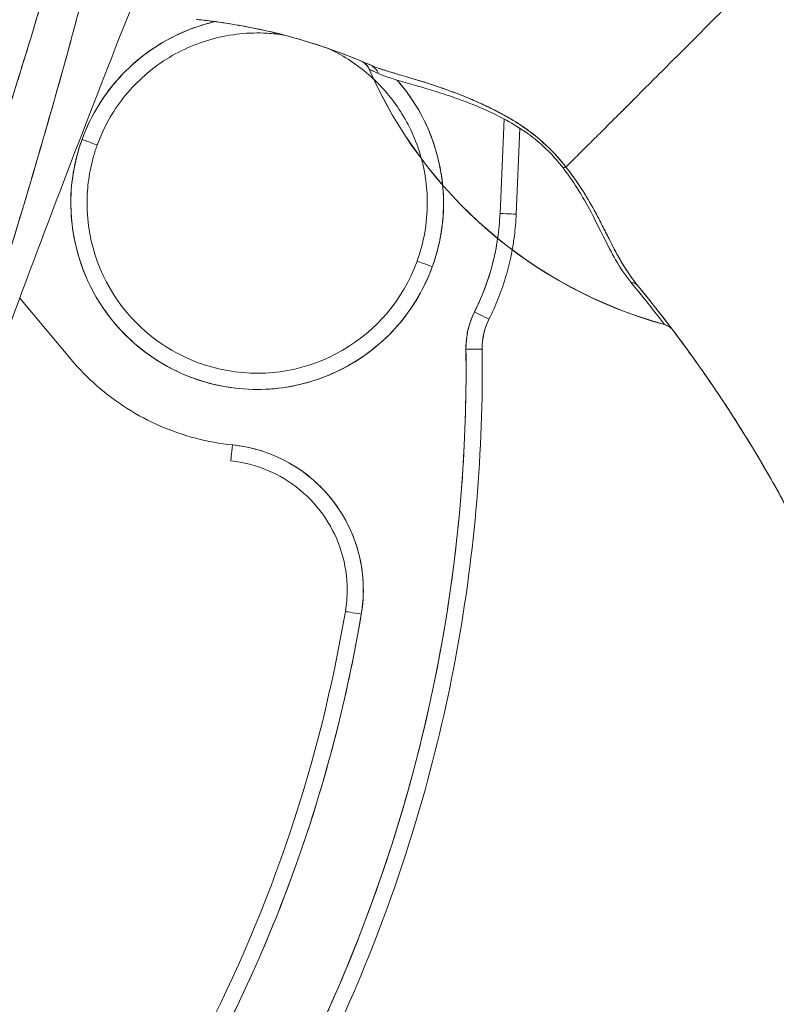
# Model space of a CAD drawing. Units: inches. Extents: x 14 to 362, y 39 to 225.
# Drawn here: x 35 to 36, y 138 to 139 of the extents above; entities that cross this region are included whole.
import ezdxf

# ---------------------------------------------------------------- set-up
doc = ezdxf.new("R2010")
doc.units = ezdxf.units.IN
doc.header["$LTSCALE"] = 22
doc.header["$MEASUREMENT"] = 0
doc.layers.get('0').update_dxf_attribs({"lineweight": 0})
doc.layers.add('Dimension (ANSI)', color=7, linetype='Continuous', lineweight=5)
doc.layers.add('Visible (ANSI)', color=7, linetype='Continuous', lineweight=5)
doc.styles.add('ROMANS', font='tahoma.ttf')
doc.dimstyles.new('Default (ANSI)', dxfattribs={"dimscale": 22, "dimtxt": 0.07, "dimasz": 0.07, "dimexe": 0.125, "dimexo": 0.0625, "dimgap": 0.031496, "dimtad": 0, "dimtih": 1, "dimtoh": 1, "dimrnd": 1e-08, "dimzin": 0, "dimdsep": 46, "dimtxsty": 'ROMANS', "dimblk": 'Filled-1', "dimcen": 0.09, "dimdle": 0.393701, "dimclrd": 256, "dimclre": 256, "dimclrt": 256, "dimadec": 0, "dimazin": 0, "dimtfac": 0.928571, "dimtofl": 0, "dimtmove": 0, "dimatfit": 3, "dimfxl": 1, "dimtolj": 1, "dimtzin": 0, "dimlwd": -1, "dimlwe": -1, "dimarcsym": 0})

# ---------------------------------------------------------------- blocks, each defined once
blk = doc.blocks.new('Filled-1')
at = {"color": 0}
for p, q in [((0, 0), (-1, 0.17857)), ((-1, 0.17857), (-1, -0.17857)), ((-1, 0), (0, 0)), ((-1, -0.17857), (0, 0))]:
    blk.add_line(p, q, dxfattribs=at)
at = {"color": 0, "flags": 128}
blk.add_lwpolyline([(-1, -0.17857), (0, 0), (-1, 0.17857), (-1, -0.17857)], dxfattribs=at)
at = {"color": 0}
blk.add_solid([(-1, -0.17857), (0, 0), (-1, 0.17857), (-1, -0.17857)], dxfattribs=at)
blk = doc.blocks.new('*D11')
at = {"layer": 'Defpoints', "color": 0, "transparency": 16777216}
for p in [(33.8242, 168.0883), (33.8242, 112.0883), (42.6408, 112.0883)]:
    blk.add_point(p, dxfattribs=at)
at = {"layer": 'Dimension (ANSI)', "transparency": 16777216}
for p, q in [((35.1992, 168.0883), (45.3908, 168.0883)), ((42.6408, 166.5483), (42.6408, 144.1784)), ((42.6408, 113.6283), (42.6408, 135.9982)), ((35.1992, 112.0883), (45.3908, 112.0883))]:
    blk.add_line(p, q, dxfattribs=at)
at = {"layer": 'Dimension (ANSI)', "transparency": 16777216, "xscale": 1.54000000655651, "yscale": 1.54000000655651, "zscale": 1.54000000655651}
for p, rotation in [((42.6408, 168.0883), 90), ((42.6408, 112.0883), 270)]:
    blk.add_blockref('Filled-1', p, dxfattribs=dict(at, rotation=rotation))
at = {"layer": 'Dimension (ANSI)', "transparency": 16777216, "insert": (42.6408, 140.0883), "char_height": 1.54, "attachment_point": 5, "style": 'ROMANS'}
blk.add_mtext('\\A1;56.00\\PCONT.\\PHINGE', dxfattribs=at)

msp = doc.modelspace()

# ---------------------------------------------------------------- linework, layer by layer
at = {"layer": 'Visible (ANSI)'}
for p, q in [((35.61354, 139.00096), (35.61354, 139.00081)), ((35.77734, 138.9405), (35.77242, 138.82565)), ((35.77242, 138.82565), (35.77734, 138.9405)), ((35.77753, 138.94508), (35.77753, 138.94508)), ((35.77753, 138.94508), (35.77753, 138.94508)), ((35.79208, 138.82483), (35.79656, 138.92924)), ((35.79674, 138.93352), (35.79674, 138.93352)), ((35.25133, 138.64835), (35.18892, 138.72264)), ((35.75904, 138.69729), (35.75904, 138.69729)), ((35.75072, 138.66128), (35.75072, 138.66103)), ((35.75072, 138.66104), (35.75072, 138.66128)), ((35.75087, 138.63652), (35.75087, 138.63677)), ((35.44529, 138.52524), (35.44529, 138.52499)), ((35.58452, 138.34216), (35.58452, 138.34241))]:
    msp.add_line(p, q, dxfattribs=at)
for centre, radius, start, end in [((35.59513, 138.9928), 0.02008, 23.66836, 56.81569), ((36.11834, 139.22213), 0.55118, 203.67477, 254.63979), ((35.47742, 138.83829), 0.22637, 44.85975, 44.86011), ((35.47741, 138.83828), 0.22638, 5.57746, 41.30617), ((35.82945, 138.66202), 0.09843, 153.40325, 180.73413), ((35.82945, 138.66204), 0.07874, 153.40325, 180.73413), ((35.82945, 138.66204), 0.07874, 153.40325, 180.73413), ((35.96702, 138.67128), 0.02008, 44.47562, 74.63987), ((35.82945, 138.66232), 0.09843, 179.92254, 180.08756), ((35.82945, 138.66229), 0.07874, 180.09121, 180.73413), ((35.82945, 138.66229), 0.07874, 180.09121, 180.73413)]:
    msp.add_arc(centre, radius, start, end, dxfattribs=at)
for centre, major_axis, ratio, start_param, end_param in [((35.47741, 138.83828), (-0.21277, 0.0773), 0.9999994, 5.2887345, 6.2831853), ((35.39473, 139.04531), (-0.12691, 0.01197), 0.1328854, 4.6051585, 4.6532838), ((35.59522, 138.99274), (0.01839, 0.00807), 0.9999829, 0, 0.6675478), ((35.59522, 138.99274), (0.00945, 0.01772), 0.9999263, 5.6156416, 6.2831853), ((37.05374, 138.47651), (-1.44022, 0.52436), 0.0011907, 0.0004279, 0.011541), ((36.11726, 139.22166), (-0.50371, -0.22085), 0.9999994, 6.2831842, 6.2831853), ((36.11834, 139.22224), (0.55118, 0), 0.9998246, 3.554991, 4.4438953), ((35.60684, 138.98769), (0.00811, 0.01837), 0.9571383, 5.5247331, 6.2867934), ((35.60684, 138.98769), (0.00811, 0.01837), 0.9571383, 5.5247323, 6.2867918), ((35.47741, 138.83828), (0.21277, -0.0773), 0.9999994, 3.1415927, 6.2831853), ((35.26464, 138.91561), (0.0185, -0.00672), 0.001197, 4.7128239, 6.2836202), ((35.26464, 138.91561), (0.0185, -0.00672), 0.001197, 4.7128239, 6.2836202), ((35.83923, 138.86941), (-0.01591, -0.01226), 0.2375846, 3.5620086, 3.879349), ((35.83923, 138.86941), (0.0159, 0.01225), 0.2376033, 0.4201584, 0.737553), ((35.47741, 138.83828), (0.22533, 0.02181), 0.9999992, 5.83822, 6.2831853), ((35.47741, 138.8383), (-0.20669, 0), 0.9999992, 0, 2.7931034), ((35.47741, 138.8383), (0.19427, -0.07058), 0.9999994, 0, 0.3484892), ((35.47741, 138.83828), (0.29216, -0.04277), 0.9999992, 0, 0.1025631), ((35.77242, 138.82567), (0.01967, -0.00084), 0.0012724, 4.7124432, 6.2831847), ((35.77242, 138.82567), (0.01967, -0.00084), 0.0012724, 4.7124435, 6.2831853), ((35.47741, 138.83828), (0.26403, -0.1322), 0.9999995, 0, 0.3182767), ((35.69018, 138.761), (-0.0185, 0.00672), 0.001197, 0.0004349, 1.5712312), ((35.69018, 138.761), (-0.0185, 0.00672), 0.001197, 0.0004349, 1.5712312), ((35.92449, 138.725), (0.01551, 0.01276), 0.7633151, 6.2825359, 6.9120655), ((35.92449, 138.725), (0.01551, 0.01276), 0.7633156, 6.2825235, 6.9120507), ((35.74144, 138.70611), (0.0176, -0.00881), 0.0011388, 4.7129592, 6.2722636), ((35.74144, 138.70611), (0.0176, -0.00881), 0.0011388, 4.7129592, 6.2722636), ((35.96679, 138.67155), (0.00533, 0.01936), 0.9998564, 5.7501807, 6.2831853), ((35.5298, 139.28512), (0.44254, -0.59448), 0.0007595, 6.2528572, 6.2842097), ((35.96679, 138.67155), (0.01443, 0.01396), 0.9995392, 0, 0.5333536), ((35.52979, 139.28539), (0.44254, -0.59475), 0.0007644, 6.2528597, 6.284203), ((33.83749, 138.63649), (1.8937, 0), 0.9999992, 5.8038587, 6.2959982), ((35.73103, 138.66078), (0.01968, 0.00025), 0.0012734, 4.7123727, 6.283169), ((35.73103, 138.66078), (0.01968, 0.00025), 0.0012734, 4.7123727, 6.283169), ((35.73103, 138.66103), (0.01968, 0.00025), 0.0012734, 0.0158626, 0.0169019), ((33.83749, 138.63677), (1.91339, 0), 0.9999992, 0, 0.012795), ((33.83749, 138.63652), (1.91339, 0), 0.9999992, 0, 0.0128129), ((33.83749, 138.63652), (1.91339, 0), 0.9999992, 0, 0.012813), ((35.4473, 138.54457), (-0.00201, -0.01958), 0.0001299, 6.2819184, 7.8527147), ((35.42923, 138.3683), (0.17624, -0.01807), 0.9999992, 6.2184346, 7.8539816), ((35.42923, 138.36858), (0.15666, -0.01606), 0.9999992, 1.5706314, 1.5707963), ((35.42923, 138.36858), (0.15748, -0.00025), 0.9999992, 6.1178564, 6.2831853), ((35.42923, 138.36833), (0.15529, -0.02616), 0.9999992, 0, 0.1669209), ((35.42923, 138.36833), (0.15529, -0.02616), 0.9999992, 0, 0.1669209), ((33.83749, 138.63652), (1.77165, 0), 0.9999992, 5.8038587, 6.1162644), ((35.60393, 138.33889), (-0.01941, 0.00327), 0.0012558, 0.0002116, 1.5710079), ((35.60393, 138.33889), (-0.01941, 0.00327), 0.0012558, 0.0002116, 1.5710079), ((33.83749, 138.63649), (1.79134, 0), 0.9999992, 5.8038587, 6.1162644)]:
    msp.add_ellipse(centre, major_axis=major_axis, ratio=ratio, start_param=start_param, end_param=end_param, dxfattribs=at)
for points, knots in [([(35.33592, 139.60373), (35.32416, 139.51994), (35.30741, 139.43109), (35.28497, 139.33713), (35.26254, 139.24316), (35.23443, 139.14408), (35.2027, 139.04002), (35.17097, 138.93596), (35.13562, 138.82692), (35.09906, 138.71313), (35.0625, 138.59933), (35.02474, 138.48077), (34.98498, 138.35738)], [0, 0, 0, 0, 0.25, 0.25, 0.25, 0.5, 0.5, 0.5, 0.75, 0.75, 0.75, 1, 1, 1, 1]), ([(34.98498, 138.35738), (34.99258, 138.38157), (35.00022, 138.40575), (35.00789, 138.42991), (35.01517, 138.45284), (35.02249, 138.47576), (35.02983, 138.49867), (35.03683, 138.52051), (35.04385, 138.54234), (35.05088, 138.56417), (35.0576, 138.58501), (35.06433, 138.60585), (35.07107, 138.62668), (35.07752, 138.64661), (35.08397, 138.66653), (35.09042, 138.68646), (35.0966, 138.70555), (35.10278, 138.72464), (35.10895, 138.74373), (35.11488, 138.76206), (35.1208, 138.78039), (35.1267, 138.79872), (35.13238, 138.81635), (35.13804, 138.83398), (35.14369, 138.85161), (35.14912, 138.86861), (35.15454, 138.8856), (35.15993, 138.9026), (35.16514, 138.91901), (35.17031, 138.93543), (35.17546, 138.95185), (35.17813, 138.96036), (35.18079, 138.96888), (35.18344, 138.9774), (35.18573, 138.98477), (35.18802, 138.99214), (35.19029, 138.99951), (35.19505, 139.01492), (35.19977, 139.03032), (35.20444, 139.04574), (35.20898, 139.06071), (35.21348, 139.07568), (35.21793, 139.09066), (35.22226, 139.10523), (35.22654, 139.11982), (35.23076, 139.1344), (35.23488, 139.14863), (35.23895, 139.16285), (35.24296, 139.17709), (35.24688, 139.191), (35.25074, 139.20491), (35.25453, 139.21883), (35.25824, 139.23245), (35.26189, 139.24609), (35.26548, 139.25973), (35.26899, 139.2731), (35.27243, 139.28649), (35.27581, 139.29988), (35.27912, 139.31304), (35.28236, 139.3262), (35.28552, 139.33938), (35.28863, 139.35235), (35.29167, 139.36532), (35.29462, 139.37831), (35.29753, 139.39111), (35.30035, 139.40392), (35.30309, 139.41674), (35.3058, 139.4294), (35.30842, 139.44207), (35.31094, 139.45475), (35.31344, 139.46729), (35.31585, 139.47984), (35.31816, 139.4924), (35.32045, 139.50484), (35.32264, 139.51729), (35.32473, 139.52975), (35.32681, 139.5421), (35.32878, 139.55447), (35.33066, 139.56684), (35.33251, 139.57913), (35.33427, 139.59142), (35.33592, 139.60373)], [0, 0, 0, 0, 0.0583727, 0.0583727, 0.0583727, 0.1137715, 0.1137715, 0.1137715, 0.1665884, 0.1665884, 0.1665884, 0.2170249, 0.2170249, 0.2170249, 0.2652705, 0.2652705, 0.2652705, 0.3115055, 0.3115055, 0.3115055, 0.355892, 0.355892, 0.355892, 0.3985809, 0.3985809, 0.3985809, 0.4397114, 0.4397114, 0.4397114, 0.4794127, 0.4794127, 0.4794127, 0.5, 0.5, 0.5, 0.5178071, 0.5178071, 0.5178071, 0.5550207, 0.5550207, 0.5550207, 0.5911596, 0.5911596, 0.5911596, 0.6263201, 0.6263201, 0.6263201, 0.6605932, 0.6605932, 0.6605932, 0.6940646, 0.6940646, 0.6940646, 0.7268148, 0.7268148, 0.7268148, 0.7589197, 0.7589197, 0.7589197, 0.7904501, 0.7904501, 0.7904501, 0.8214708, 0.8214708, 0.8214708, 0.8520428, 0.8520428, 0.8520428, 0.8822233, 0.8822233, 0.8822233, 0.9120647, 0.9120647, 0.9120647, 0.9416135, 0.9416135, 0.9416135, 0.9709137, 0.9709137, 0.9709137, 1, 1, 1, 1]), ([(35.36105, 139.6081), (35.35826, 139.57258), (35.35456, 139.53728), (35.34996, 139.50176), (35.34536, 139.46624), (35.33986, 139.43048), (35.33349, 139.39407), (35.32712, 139.35766), (35.31988, 139.32061), (35.31173, 139.28248), (35.30358, 139.24435), (35.29452, 139.20513), (35.28449, 139.16437), (35.27446, 139.12361), (35.26346, 139.08129), (35.25138, 139.03688), (35.2393, 138.99248), (35.22614, 138.94597), (35.21176, 138.8967), (35.19738, 138.84743), (35.18179, 138.79538), (35.16481, 138.73977), (35.14783, 138.68415), (35.12947, 138.62496), (35.1096, 138.56143), (35.08973, 138.49791), (35.06835, 138.43005), (35.04575, 138.35796)], [0, 0, 0, 0, 0.1111111, 0.1111111, 0.1111111, 0.2222222, 0.2222222, 0.2222222, 0.3333333, 0.3333333, 0.3333333, 0.4444444, 0.4444444, 0.4444444, 0.5555556, 0.5555556, 0.5555556, 0.6666667, 0.6666667, 0.6666667, 0.7777778, 0.7777778, 0.7777778, 0.8888889, 0.8888889, 0.8888889, 1, 1, 1, 1]), ([(35.36105, 139.6081), (35.36011, 139.59591), (35.35903, 139.58358), (35.35783, 139.57111), (35.35664, 139.55882), (35.35533, 139.5464), (35.35389, 139.53385), (35.35247, 139.52145), (35.35093, 139.50893), (35.34926, 139.49629), (35.3476, 139.48377), (35.34583, 139.47114), (35.34393, 139.45839), (35.34204, 139.44574), (35.34004, 139.43298), (35.33792, 139.4201), (35.33581, 139.4073), (35.33358, 139.39439), (35.33124, 139.38138), (35.32913, 139.36964), (35.32692, 139.35781), (35.32463, 139.3459), (35.32439, 139.34465), (35.32415, 139.3434), (35.3239, 139.34214), (35.32135, 139.32898), (35.31868, 139.31571), (35.31591, 139.30234), (35.31313, 139.28896), (35.31025, 139.27547), (35.30726, 139.26188), (35.30426, 139.24825), (35.30116, 139.23452), (35.29795, 139.22068), (35.29473, 139.20678), (35.2914, 139.19277), (35.28798, 139.17865), (35.28453, 139.16444), (35.28098, 139.15012), (35.27734, 139.13569), (35.27366, 139.12114), (35.26989, 139.10647), (35.26601, 139.09169), (35.26249, 139.07822), (35.25888, 139.06465), (35.25519, 139.05098), (35.25479, 139.0495), (35.25439, 139.04802), (35.25399, 139.04654), (35.24984, 139.03118), (35.2456, 139.01571), (35.24126, 139.0001), (35.23686, 138.98428), (35.23237, 138.96834), (35.22779, 138.95226), (35.22313, 138.93593), (35.21839, 138.91946), (35.21356, 138.90286), (35.20864, 138.88597), (35.20363, 138.86893), (35.19854, 138.85176), (35.19335, 138.83425), (35.18807, 138.81659), (35.18271, 138.79878), (35.17723, 138.78059), (35.17167, 138.76225), (35.16602, 138.74375), (35.16384, 138.73661), (35.16165, 138.72944), (35.15945, 138.72225), (35.15582, 138.71039), (35.15215, 138.69846), (35.14845, 138.68647), (35.14237, 138.66673), (35.1362, 138.64681), (35.12996, 138.62673), (35.12354, 138.6061), (35.11705, 138.58528), (35.11049, 138.56429), (35.10374, 138.54269), (35.09691, 138.52089), (35.09001, 138.4989), (35.0829, 138.47624), (35.07572, 138.45337), (35.06846, 138.43029), (35.06096, 138.40641), (35.05339, 138.3823), (35.04575, 138.35796)], [0, 0, 0, 0, 0.0373818, 0.0373818, 0.0373818, 0.0742341, 0.0742341, 0.0742341, 0.1106358, 0.1106358, 0.1106358, 0.1466706, 0.1466706, 0.1466706, 0.1824175, 0.1824175, 0.1824175, 0.2179566, 0.2179566, 0.2179566, 0.25, 0.25, 0.25, 0.2533676, 0.2533676, 0.2533676, 0.2887246, 0.2887246, 0.2887246, 0.3240947, 0.3240947, 0.3240947, 0.3595467, 0.3595467, 0.3595467, 0.3951502, 0.3951502, 0.3951502, 0.4309743, 0.4309743, 0.4309743, 0.4670889, 0.4670889, 0.4670889, 0.5, 0.5, 0.5, 0.5035641, 0.5035641, 0.5035641, 0.5404732, 0.5404732, 0.5404732, 0.5778971, 0.5778971, 0.5778971, 0.6159184, 0.6159184, 0.6159184, 0.6546215, 0.6546215, 0.6546215, 0.6940933, 0.6940933, 0.6940933, 0.7344234, 0.7344234, 0.7344234, 0.75, 0.75, 0.75, 0.7757058, 0.7757058, 0.7757058, 0.818036, 0.818036, 0.818036, 0.8615149, 0.8615149, 0.8615149, 0.906243, 0.906243, 0.906243, 0.9523222, 0.9523222, 0.9523222, 1, 1, 1, 1]), ([(35.15869, 138.64069), (35.184, 138.70984), (35.20892, 138.77657), (35.23335, 138.84085), (35.25778, 138.90514), (35.28171, 138.96697), (35.3051, 139.02654), (35.32849, 139.08612), (35.35133, 139.14343), (35.37352, 139.19842)], [0, 0, 0, 0, 0.3333333, 0.3333333, 0.3333333, 0.6666667, 0.6666667, 0.6666667, 1, 1, 1, 1]), ([(36.10807, 139.13731), (36.10073, 139.12996), (36.09319, 139.12243), (36.0856, 139.11483), (36.0776, 139.10684), (36.06954, 139.09878), (36.06155, 139.0908), (36.05917, 139.08841), (36.05679, 139.08603), (36.05442, 139.08366), (36.04834, 139.0776), (36.04233, 139.07159), (36.0364, 139.06566), (36.02766, 139.05693), (36.01908, 139.04836), (36.01067, 139.03995), (36.00798, 139.03726), (36.00531, 139.0346), (36.00266, 139.03195), (35.99666, 139.02595), (35.99074, 139.02003), (35.98492, 139.01422), (35.97628, 139.00559), (35.96787, 138.99719), (35.95975, 138.98907), (35.9582, 138.98752), (35.95666, 138.98599), (35.95513, 138.98446), (35.94846, 138.97779), (35.94199, 138.97132), (35.93573, 138.96506), (35.93185, 138.96118), (35.92804, 138.95738), (35.92433, 138.95366), (35.92061, 138.94994), (35.91698, 138.94631), (35.91343, 138.94277), (35.90987, 138.93921), (35.9064, 138.93575), (35.90302, 138.93238), (35.89966, 138.92903), (35.8964, 138.92577), (35.89323, 138.92261), (35.88813, 138.91753), (35.88329, 138.9127), (35.87873, 138.90816), (35.87766, 138.9071), (35.87661, 138.90606), (35.87558, 138.90503), (35.87288, 138.90234), (35.87029, 138.89976), (35.86781, 138.89729), (35.86534, 138.89484), (35.86299, 138.8925), (35.86076, 138.89028), (35.85854, 138.88807), (35.85643, 138.88598), (35.85445, 138.88401), (35.85381, 138.88337), (35.85318, 138.88275), (35.85256, 138.88214)], [0, 0, 0, 0, 0.0704241, 0.0704241, 0.0704241, 0.1445336, 0.1445336, 0.1445336, 0.1666667, 0.1666667, 0.1666667, 0.2233431, 0.2233431, 0.2233431, 0.3067344, 0.3067344, 0.3067344, 0.3333333, 0.3333333, 0.3333333, 0.3935454, 0.3935454, 0.3935454, 0.4829715, 0.4829715, 0.4829715, 0.5, 0.5, 0.5, 0.5743834, 0.5743834, 0.5743834, 0.6205366, 0.6205366, 0.6205366, 0.6666667, 0.6666667, 0.6666667, 0.7130185, 0.7130185, 0.7130185, 0.7591271, 0.7591271, 0.7591271, 0.8333333, 0.8333333, 0.8333333, 0.8506257, 0.8506257, 0.8506257, 0.8958892, 0.8958892, 0.8958892, 0.9408476, 0.9408476, 0.9408476, 0.9855366, 0.9855366, 0.9855366, 1, 1, 1, 1]), ([(35.85256, 138.88214), (35.85318, 138.88275), (35.85381, 138.88337), (35.85445, 138.88401), (35.85643, 138.88598), (35.85854, 138.88807), (35.86076, 138.89028), (35.86299, 138.8925), (35.86534, 138.89484), (35.86781, 138.89729), (35.87029, 138.89976), (35.87288, 138.90234), (35.87558, 138.90503), (35.87662, 138.90606), (35.87767, 138.9071), (35.87873, 138.90816), (35.88329, 138.91271), (35.88813, 138.91753), (35.89323, 138.92261), (35.89957, 138.92894), (35.90631, 138.93566), (35.9134, 138.94274), (35.9205, 138.94983), (35.92796, 138.95729), (35.93573, 138.96506), (35.94199, 138.97132), (35.94846, 138.97779), (35.95513, 138.98445), (35.95666, 138.98598), (35.9582, 138.98752), (35.95975, 138.98907), (35.96787, 138.99719), (35.97628, 139.00559), (35.98492, 139.01422), (35.99074, 139.02003), (35.99666, 139.02594), (36.00266, 139.03194), (36.00531, 139.03459), (36.00798, 139.03726), (36.01067, 139.03995), (36.01908, 139.04836), (36.02766, 139.05693), (36.0364, 139.06566), (36.04231, 139.07157), (36.04831, 139.07756), (36.05436, 139.08361), (36.05675, 139.086), (36.05915, 139.08839), (36.06155, 139.09079), (36.06954, 139.09878), (36.0776, 139.10683), (36.0856, 139.11483), (36.09319, 139.12243), (36.10073, 139.12996), (36.10807, 139.13731)], [0, 0, 0, 0, 0.0144592, 0.0144592, 0.0144592, 0.0591373, 0.0591373, 0.0591373, 0.1040876, 0.1040876, 0.1040876, 0.1493454, 0.1493454, 0.1493454, 0.1666667, 0.1666667, 0.1666667, 0.2408397, 0.2408397, 0.2408397, 0.3331896, 0.3331896, 0.3331896, 0.4256335, 0.4256335, 0.4256335, 0.5, 0.5, 0.5, 0.5170577, 0.5170577, 0.5170577, 0.6064621, 0.6064621, 0.6064621, 0.6666667, 0.6666667, 0.6666667, 0.6933068, 0.6933068, 0.6933068, 0.7767911, 0.7767911, 0.7767911, 0.8333333, 0.8333333, 0.8333333, 0.8556336, 0.8556336, 0.8556336, 0.9296835, 0.9296835, 0.9296835, 1, 1, 1, 1]), ([(36.10807, 139.13731), (36.11713, 139.10491), (36.12553, 139.0725), (36.1334, 139.04021), (36.14127, 139.00792), (36.1486, 138.97575), (36.15556, 138.94385), (36.16252, 138.91195), (36.16909, 138.88031), (36.17545, 138.84903), (36.18182, 138.81776), (36.18797, 138.78684), (36.1941, 138.75636), (36.20023, 138.72588), (36.20634, 138.69583), (36.21264, 138.66625), (36.21894, 138.63667), (36.22543, 138.60757), (36.23232, 138.57893), (36.23921, 138.5503), (36.2465, 138.52213), (36.25443, 138.4944), (36.26236, 138.46667), (36.27092, 138.43937), (36.28034, 138.41242)], [0, 0, 0, 0, 0.1249612, 0.1249612, 0.1249612, 0.2499668, 0.2499668, 0.2499668, 0.3749723, 0.3749723, 0.3749723, 0.4999779, 0.4999779, 0.4999779, 0.6249834, 0.6249834, 0.6249834, 0.7499889, 0.7499889, 0.7499889, 0.8749945, 0.8749945, 0.8749945, 1, 1, 1, 1]), ([(35.26464, 138.91558), (35.26946, 138.9288), (35.27537, 138.94134), (35.28244, 138.95331), (35.2895, 138.96527), (35.29771, 138.97665), (35.30689, 138.98717), (35.31606, 138.99768), (35.32621, 139.00733), (35.33715, 139.01597), (35.34809, 139.0246), (35.35984, 139.03223), (35.37219, 139.03872), (35.38454, 139.0452), (35.3975, 139.05054), (35.41083, 139.05464), (35.41593, 139.05621), (35.42108, 139.0576), (35.42628, 139.0588)], [0, 0, 0, 0, 0.05882353, 0.05882353, 0.05882353, 0.11764706, 0.11764706, 0.11764706, 0.17647059, 0.17647059, 0.17647059, 0.23529412, 0.23529412, 0.23529412, 0.29411765, 0.29411765, 0.29411765, 0.31661132, 0.31661132, 0.31661132, 0.31661132]), ([(35.4099, 139.06079), (35.44488, 139.05697), (35.47973, 139.05048), (35.51403, 139.04135), (35.54833, 139.03222), (35.58209, 139.02044), (35.61489, 139.00609)], [0, 0, 0, 0, 0.5, 0.5, 0.5, 1, 1, 1, 1]), ([(35.61489, 139.00609), (35.6144, 139.0063), (35.61392, 139.00651), (35.61344, 139.00672), (35.59353, 139.01538), (35.57327, 139.02309), (35.55275, 139.02984), (35.53223, 139.03659), (35.51145, 139.04237), (35.4905, 139.04718), (35.46956, 139.05199), (35.44845, 139.05582), (35.42726, 139.05867), (35.42148, 139.05945), (35.41569, 139.06016), (35.4099, 139.06079)], [0, 0, 0, 0, 0.0073606, 0.0073606, 0.0073606, 0.3106448, 0.3106448, 0.3106448, 0.613929, 0.613929, 0.613929, 0.9172132, 0.9172132, 0.9172132, 1, 1, 1, 1]), ([(35.28314, 138.90888), (35.29067, 138.92961), (35.30154, 138.94911), (35.32887, 138.98371), (35.34533, 138.99881), (35.38215, 139.02306), (35.40252, 139.03221), (35.44511, 139.04364), (35.46732, 139.04592), (35.49625, 139.04425), (35.50316, 139.0435), (35.51, 139.04241)], [3.4900819, 3.4900819, 3.4900819, 3.4900819, 3.8100819, 3.8100819, 4.1300819, 4.1300819, 4.4500819, 4.4500819, 4.7700819, 4.7700819, 4.870732, 4.870732, 4.870732, 4.870732]), ([(35.56356, 139.02619), (35.58033, 139.0185), (35.59606, 139.00855), (35.61317, 138.99421), (35.61607, 138.99164), (35.61889, 138.98899)], [5.14231098, 5.14231098, 5.14231098, 5.14231098, 5.41008178, 5.41008178, 5.4663064, 5.4663064, 5.4663064, 5.4663064]), ([(35.61361, 139.00081), (35.61368, 139.00077), (35.61398, 139.00063), (35.61449, 139.00039), (35.61525, 139.00005), (35.61648, 138.99949), (35.61816, 138.99872), (35.61991, 138.99793), (35.62214, 138.99691), (35.62482, 138.99569)], [0, 0, 0, 0, 0.2506082, 0.2506082, 0.2506082, 0.6169262, 0.6169262, 0.6169262, 1, 1, 1, 1]), ([(35.85256, 138.88214), (35.84621, 138.89037), (35.83902, 138.89843), (35.83088, 138.90627), (35.82274, 138.91412), (35.81364, 138.92173), (35.80376, 138.92873), (35.80332, 138.92904), (35.80288, 138.92935), (35.80244, 138.92966), (35.79293, 138.9363), (35.78271, 138.94239), (35.77208, 138.94803), (35.77066, 138.94879), (35.76923, 138.94953), (35.7678, 138.95027), (35.7591, 138.95475), (35.75015, 138.95895), (35.74109, 138.96287), (35.73994, 138.96337), (35.7388, 138.96386), (35.73765, 138.96435), (35.73555, 138.96524), (35.73344, 138.96612), (35.73133, 138.96699), (35.72167, 138.97095), (35.71195, 138.9746), (35.70237, 138.97795), (35.70208, 138.97805), (35.7018, 138.97815), (35.70151, 138.97825), (35.69334, 138.9811), (35.68526, 138.98372), (35.67731, 138.98618), (35.67688, 138.98631), (35.67645, 138.98645), (35.67601, 138.98658), (35.67334, 138.9874), (35.67068, 138.98821), (35.66804, 138.989), (35.66466, 138.99001), (35.66131, 138.991), (35.65803, 138.99197), (35.6527, 138.99354), (35.64755, 138.99505), (35.64277, 138.99648), (35.64076, 138.99708), (35.63882, 138.99767), (35.63696, 138.99824), (35.63486, 138.99889), (35.63286, 138.99952), (35.63096, 139.00013), (35.62464, 139.00218), (35.61935, 139.00412), (35.61489, 139.00609)], [0, 0, 0, 0, 0.125, 0.125, 0.125, 0.25, 0.25, 0.25, 0.2555347, 0.2555347, 0.2555347, 0.375, 0.375, 0.375, 0.3909398, 0.3909398, 0.3909398, 0.4877673, 0.4877673, 0.4877673, 0.5, 0.5, 0.5, 0.5224215, 0.5224215, 0.5224215, 0.625, 0.625, 0.625, 0.6280555, 0.6280555, 0.6280555, 0.7156882, 0.7156882, 0.7156882, 0.7204661, 0.7204661, 0.7204661, 0.75, 0.75, 0.75, 0.787783, 0.787783, 0.787783, 0.8492426, 0.8492426, 0.8492426, 0.875, 0.875, 0.875, 0.9039651, 0.9039651, 0.9039651, 1, 1, 1, 1]), ([(35.85256, 138.88214), (35.84664, 138.88964), (35.84008, 138.89711), (35.83312, 138.90406), (35.83188, 138.90529), (35.83064, 138.9065), (35.82939, 138.9077), (35.82218, 138.91456), (35.81463, 138.92085), (35.80654, 138.92674), (35.80525, 138.92768), (35.80395, 138.92861), (35.80263, 138.92953), (35.79533, 138.93463), (35.78757, 138.93944), (35.77952, 138.94397), (35.777, 138.94539), (35.77445, 138.94678), (35.77188, 138.94814), (35.76613, 138.95119), (35.76026, 138.9541), (35.75431, 138.9569), (35.74909, 138.95935), (35.74381, 138.96171), (35.73851, 138.96398), (35.73588, 138.9651), (35.73325, 138.9662), (35.73062, 138.96728), (35.72239, 138.97064), (35.71412, 138.97378), (35.70591, 138.9767), (35.70536, 138.9769), (35.70481, 138.97709), (35.70427, 138.97728), (35.69642, 138.98005), (35.68863, 138.98262), (35.68101, 138.98502), (35.67758, 138.9861), (35.67419, 138.98714), (35.67083, 138.98816), (35.66723, 138.98925), (35.66368, 138.99031), (35.66019, 138.99134), (35.65468, 138.99297), (35.64932, 138.99453), (35.64418, 138.99606), (35.64282, 138.99646), (35.64148, 138.99686), (35.64016, 138.99726), (35.63728, 138.99813), (35.63449, 138.999), (35.63179, 138.99987), (35.62842, 139.00095), (35.62521, 139.00204), (35.62218, 139.00316), (35.6196, 139.00411), (35.61716, 139.00508), (35.61489, 139.00609)], [0, 0, 0, 0, 0.1062294, 0.1062294, 0.1062294, 0.125, 0.125, 0.125, 0.2328227, 0.2328227, 0.2328227, 0.25, 0.25, 0.25, 0.3452041, 0.3452041, 0.3452041, 0.375, 0.375, 0.375, 0.4415805, 0.4415805, 0.4415805, 0.5, 0.5, 0.5, 0.5288684, 0.5288684, 0.5288684, 0.6189686, 0.6189686, 0.6189686, 0.625, 0.625, 0.625, 0.7112039, 0.7112039, 0.7112039, 0.75, 0.75, 0.75, 0.791698, 0.791698, 0.791698, 0.8576123, 0.8576123, 0.8576123, 0.875, 0.875, 0.875, 0.9127629, 0.9127629, 0.9127629, 0.9598242, 0.9598242, 0.9598242, 1, 1, 1, 1]), ([(35.61902, 138.98887), (35.63222, 138.97646), (35.64377, 138.9623), (35.66377, 138.92991), (35.67177, 138.91142), (35.67697, 138.89216)], [5.46714358, 5.46714358, 5.46714358, 5.46714358, 5.73008177, 5.73008177, 6.01957539, 6.01957539, 6.01957539, 6.01957539]), ([(35.62482, 138.99569), (35.62684, 138.99476), (35.62905, 138.99385), (35.63145, 138.99296), (35.63415, 138.99194), (35.63709, 138.99094), (35.64027, 138.98993), (35.64381, 138.98879), (35.64765, 138.98764), (35.65176, 138.98644), (35.65424, 138.98571), (35.65681, 138.98497), (35.65949, 138.9842), (35.66183, 138.98353), (35.66424, 138.98284), (35.66673, 138.98212), (35.67281, 138.98037), (35.67934, 138.97847), (35.6863, 138.97636), (35.69366, 138.97413), (35.7015, 138.97168), (35.7098, 138.96891), (35.7106, 138.96864), (35.7114, 138.96837), (35.7122, 138.9681), (35.71893, 138.96583), (35.72594, 138.96331), (35.73321, 138.9605), (35.74048, 138.95769), (35.74802, 138.95458), (35.75577, 138.95109), (35.7636, 138.94756), (35.77165, 138.94365), (35.77983, 138.93915), (35.77999, 138.93906), (35.78015, 138.93897), (35.78031, 138.93888), (35.7887, 138.93424), (35.79722, 138.9291), (35.80556, 138.92314), (35.80944, 138.92037), (35.81328, 138.91742), (35.81702, 138.91431), (35.82174, 138.9104), (35.82635, 138.90622), (35.83076, 138.90183), (35.83736, 138.89524), (35.84349, 138.88818), (35.84904, 138.88102)], [0, 0, 0, 0, 0.0604008, 0.0604008, 0.0604008, 0.1284386, 0.1284386, 0.1284386, 0.204371, 0.204371, 0.204371, 0.25, 0.25, 0.25, 0.2898541, 0.2898541, 0.2898541, 0.3872596, 0.3872596, 0.3872596, 0.4901545, 0.4901545, 0.4901545, 0.5, 0.5, 0.5, 0.5824874, 0.5824874, 0.5824874, 0.6650272, 0.6650272, 0.6650272, 0.7483527, 0.7483527, 0.7483527, 0.75, 0.75, 0.75, 0.8353392, 0.8353392, 0.8353392, 0.875, 0.875, 0.875, 0.9250324, 0.9250324, 0.9250324, 1, 1, 1, 1]), ([(35.64746, 138.98771), (35.65472, 138.97945), (35.66137, 138.97067), (35.66735, 138.96145), (35.67494, 138.94974), (35.68145, 138.93733), (35.68675, 138.92444), (35.69206, 138.91154), (35.69617, 138.89814), (35.69902, 138.8845), (35.70069, 138.8765), (35.70193, 138.86841), (35.70272, 138.86028)], [0.65954164, 0.65954164, 0.65954164, 0.65954164, 0.70588235, 0.70588235, 0.70588235, 0.76470588, 0.76470588, 0.76470588, 0.82352941, 0.82352941, 0.82352941, 0.85799959, 0.85799959, 0.85799959, 0.85799959]), ([(35.69018, 138.76098), (35.68536, 138.74776), (35.67945, 138.73521), (35.67239, 138.72325), (35.66533, 138.71129), (35.65711, 138.6999), (35.64794, 138.68939), (35.63876, 138.67887), (35.62862, 138.66923), (35.61768, 138.66059), (35.60673, 138.65195), (35.59498, 138.64432), (35.58263, 138.63784), (35.57028, 138.63136), (35.55733, 138.62602), (35.544, 138.62191), (35.53066, 138.61781), (35.51695, 138.61494), (35.50309, 138.61336), (35.48923, 138.61178), (35.47522, 138.61148), (35.46131, 138.61247), (35.4474, 138.61347), (35.43357, 138.61575), (35.42008, 138.61928), (35.40659, 138.62281), (35.39342, 138.6276), (35.3808, 138.63355), (35.36819, 138.6395), (35.35612, 138.64663), (35.34482, 138.6548), (35.33351, 138.66297), (35.32296, 138.67219), (35.31335, 138.6823), (35.30374, 138.69241), (35.29506, 138.70341), (35.28747, 138.71511), (35.27988, 138.72682), (35.27338, 138.73922), (35.26807, 138.75212), (35.26276, 138.76502), (35.25865, 138.77841), (35.2558, 138.79206), (35.25295, 138.80571), (35.25137, 138.81962), (35.25108, 138.83357), (35.2508, 138.84752), (35.25181, 138.86152), (35.25407, 138.87523), (35.25634, 138.88894), (35.25985, 138.90235), (35.26464, 138.91558)], [0, 0, 0, 0, 0.0588235, 0.0588235, 0.0588235, 0.1176471, 0.1176471, 0.1176471, 0.1764706, 0.1764706, 0.1764706, 0.2352941, 0.2352941, 0.2352941, 0.2941176, 0.2941176, 0.2941176, 0.3529412, 0.3529412, 0.3529412, 0.4117647, 0.4117647, 0.4117647, 0.4705882, 0.4705882, 0.4705882, 0.5294118, 0.5294118, 0.5294118, 0.5882353, 0.5882353, 0.5882353, 0.6470588, 0.6470588, 0.6470588, 0.7058824, 0.7058824, 0.7058824, 0.7647059, 0.7647059, 0.7647059, 0.8235294, 0.8235294, 0.8235294, 0.8823529, 0.8823529, 0.8823529, 0.9411765, 0.9411765, 0.9411765, 1, 1, 1, 1]), ([(35.27072, 138.8383), (35.27072, 138.84311), (35.27089, 138.84791), (35.27156, 138.85749), (35.27206, 138.86227), (35.27339, 138.87178), (35.27422, 138.87651), (35.27622, 138.88591), (35.27738, 138.89057), (35.28002, 138.8998), (35.2815, 138.90437), (35.28314, 138.90888)], [3.14159266, 3.14159266, 3.14159266, 3.14159266, 3.2112905, 3.2112905, 3.28098835, 3.28098835, 3.35068619, 3.35068619, 3.42038404, 3.42038404, 3.49008188, 3.49008188, 3.49008188, 3.49008188]), ([(35.67704, 138.8919), (35.67756, 138.88996), (35.67805, 138.88801), (35.68223, 138.87042), (35.68411, 138.85436), (35.68411, 138.8383)], [6.02089331, 6.02089331, 6.02089331, 6.02089331, 6.05008179, 6.05008179, 6.28318531, 6.28318531, 6.28318531, 6.28318531]), ([(35.84904, 138.88102), (35.85517, 138.8731), (35.86075, 138.86505), (35.86581, 138.85713), (35.87237, 138.84685), (35.87805, 138.83677), (35.88313, 138.82708), (35.88734, 138.81905), (35.89113, 138.81128), (35.89488, 138.80376), (35.89598, 138.80156), (35.89707, 138.79938), (35.89814, 138.79723), (35.90309, 138.7873), (35.90781, 138.77797), (35.91288, 138.7692), (35.91844, 138.75958), (35.92443, 138.75062), (35.93131, 138.74227)], [0, 0, 0, 0, 0.1484277, 0.1484277, 0.1484277, 0.3407641, 0.3407641, 0.3407641, 0.5, 0.5, 0.5, 0.5467213, 0.5467213, 0.5467213, 0.7628252, 0.7628252, 0.7628252, 1, 1, 1, 1]), ([(35.94001, 138.73774), (35.93767, 138.74059), (35.93543, 138.74349), (35.93328, 138.74642), (35.93086, 138.74972), (35.92856, 138.75306), (35.92636, 138.75643), (35.92427, 138.75962), (35.92226, 138.76284), (35.92033, 138.76607), (35.92012, 138.76643), (35.91991, 138.76679), (35.9197, 138.76715), (35.91738, 138.77107), (35.91516, 138.77501), (35.91303, 138.77896), (35.91065, 138.78336), (35.90837, 138.78777), (35.90612, 138.79218), (35.9056, 138.79321), (35.90508, 138.79424), (35.90456, 138.79527), (35.90251, 138.79935), (35.90048, 138.80342), (35.89844, 138.80748), (35.89727, 138.8098), (35.89611, 138.81211), (35.89493, 138.81442), (35.89321, 138.81777), (35.89148, 138.82112), (35.8897, 138.82445), (35.88937, 138.82507), (35.88904, 138.8257), (35.8887, 138.82632), (35.88395, 138.83514), (35.87889, 138.84389), (35.87331, 138.85269), (35.87318, 138.85289), (35.87306, 138.85309), (35.87293, 138.85329), (35.8668, 138.86292), (35.86006, 138.87264), (35.85256, 138.88214)], [0, 0, 0, 0, 0.0627266, 0.0627266, 0.0627266, 0.1331583, 0.1331583, 0.1331583, 0.2, 0.2, 0.2, 0.2074002, 0.2074002, 0.2074002, 0.2885251, 0.2885251, 0.2885251, 0.378924, 0.378924, 0.378924, 0.4, 0.4, 0.4, 0.4834066, 0.4834066, 0.4834066, 0.5309373, 0.5309373, 0.5309373, 0.6, 0.6, 0.6, 0.6129124, 0.6129124, 0.6129124, 0.7958487, 0.7958487, 0.7958487, 0.8, 0.8, 0.8, 1, 1, 1, 1]), ([(35.94001, 138.73774), (35.93259, 138.74676), (35.92625, 138.75615), (35.92056, 138.76568), (35.91897, 138.76834), (35.91744, 138.77101), (35.91594, 138.7737), (35.91204, 138.78067), (35.90841, 138.78768), (35.90485, 138.79474), (35.90212, 138.80013), (35.89943, 138.80555), (35.89668, 138.81097), (35.89416, 138.81595), (35.89159, 138.82092), (35.88893, 138.82587), (35.88492, 138.83333), (35.88069, 138.84075), (35.87625, 138.84799), (35.87433, 138.8511), (35.87237, 138.85419), (35.87038, 138.85724), (35.86467, 138.86596), (35.85867, 138.87433), (35.85256, 138.88214)], [0, 0, 0, 0, 0.1954417, 0.1954417, 0.1954417, 0.25, 0.25, 0.25, 0.3916764, 0.3916764, 0.3916764, 0.5, 0.5, 0.5, 0.599609, 0.599609, 0.599609, 0.75, 0.75, 0.75, 0.8148029, 0.8148029, 0.8148029, 1, 1, 1, 1]), ([(35.70274, 138.86008), (35.70329, 138.8544), (35.70362, 138.8487), (35.70374, 138.84299), (35.70403, 138.82904), (35.70302, 138.81503), (35.70075, 138.80133), (35.69849, 138.78762), (35.69497, 138.77421), (35.69018, 138.76098)], [0.85827629, 0.85827629, 0.85827629, 0.85827629, 0.88235294, 0.88235294, 0.88235294, 0.94117647, 0.94117647, 0.94117647, 1, 1, 1, 1]), ([(35.79208, 138.82483), (35.79171, 138.81599), (35.79095, 138.80716), (35.78912, 138.79279), (35.78825, 138.78722), (35.78724, 138.78167)], [0.04279487, 0.04279487, 0.04279487, 0.04279487, 0.12707613, 0.12707613, 0.1808057, 0.1808057, 0.1808057, 0.1808057]), ([(35.74144, 138.70608), (35.74764, 138.71844), (35.75291, 138.73111), (35.75731, 138.74423), (35.76171, 138.75734), (35.76522, 138.77091), (35.76775, 138.78452), (35.76842, 138.78812), (35.76902, 138.79173), (35.76955, 138.79534)], [0, 0, 0, 0, 0.33333333, 0.33333333, 0.33333333, 0.66666667, 0.66666667, 0.66666667, 0.75486815, 0.75486815, 0.75486815, 0.75486815]), ([(35.78721, 138.7815), (35.78664, 138.7784), (35.78603, 138.77531), (35.78351, 138.76358), (35.78129, 138.755), (35.77613, 138.73808), (35.7732, 138.72972), (35.76663, 138.71328), (35.76301, 138.70521), (35.75904, 138.69729)], [0.18133851, 0.18133851, 0.18133851, 0.18133851, 0.2113574, 0.2113574, 0.29563866, 0.29563866, 0.37991993, 0.37991993, 0.46420119, 0.46420119, 0.46420119, 0.46420119]), ([(35.93131, 138.74227), (35.94047, 138.73118), (35.94814, 138.7216), (35.95424, 138.71388), (35.96058, 138.70587), (35.96521, 138.69986), (35.96819, 138.696), (35.97047, 138.69304), (35.97178, 138.69133), (35.97212, 138.6909)], [0, 0, 0, 0, 0.353142, 0.353142, 0.353142, 0.7195547, 0.7195547, 0.7195547, 1, 1, 1, 1]), ([(35.94001, 138.73774), (35.96347, 138.70919), (35.98587, 138.68001), (36.00726, 138.65019), (36.02865, 138.62037), (36.04902, 138.58992), (36.06841, 138.5588), (36.08779, 138.52768), (36.10618, 138.4959), (36.12358, 138.46341), (36.14098, 138.43092), (36.15738, 138.39773), (36.17278, 138.36379)], [0, 0, 0, 0, 0.25, 0.25, 0.25, 0.5, 0.5, 0.5, 0.75, 0.75, 0.75, 1, 1, 1, 1]), ([(36.17278, 138.36379), (36.16225, 138.38699), (36.15126, 138.40984), (36.1398, 138.43235), (36.12834, 138.45487), (36.11641, 138.47704), (36.10402, 138.4989), (36.09163, 138.52075), (36.07878, 138.54229), (36.06546, 138.56351), (36.05214, 138.58474), (36.03836, 138.60565), (36.02411, 138.62627), (36.00986, 138.64688), (35.99513, 138.66719), (35.97993, 138.68721), (35.96698, 138.70427), (35.95367, 138.72111), (35.94001, 138.73774)], [0, 0, 0, 0, 0.17088, 0.17088, 0.17088, 0.34176, 0.34176, 0.34176, 0.51264, 0.51264, 0.51264, 0.68352, 0.68352, 0.68352, 0.8544, 0.8544, 0.8544, 1, 1, 1, 1]), ([(35.73103, 138.66075), (35.73097, 138.66598), (35.73131, 138.67114), (35.73207, 138.67631), (35.73283, 138.68147), (35.73402, 138.68664), (35.73559, 138.69163), (35.73715, 138.69661), (35.7391, 138.70141), (35.74144, 138.70608)], [0, 0, 0, 0, 0.3333333, 0.3333333, 0.3333333, 0.6666667, 0.6666667, 0.6666667, 1, 1, 1, 1]), ([(35.75904, 138.69729), (35.75795, 138.69511), (35.75696, 138.69288), (35.75519, 138.68834), (35.75442, 138.68603), (35.75308, 138.68135), (35.75251, 138.67897), (35.75162, 138.67418), (35.75128, 138.67177), (35.75082, 138.66691), (35.75071, 138.66448), (35.75071, 138.66204)], [2.67739146, 2.67739146, 2.67739146, 2.67739146, 2.7702317, 2.7702317, 2.86307194, 2.86307194, 2.95591218, 2.95591218, 3.04875242, 3.04875242, 3.14159265, 3.14159265, 3.14159265, 3.14159265]), ([(35.51778, 137.76315), (35.54168, 137.80913), (35.56362, 137.85593), (35.58364, 137.90364), (35.60366, 137.95135), (35.62176, 137.99997), (35.63783, 138.04922), (35.6539, 138.09848), (35.66793, 138.14837), (35.6799, 138.19876), (35.69187, 138.24914), (35.70178, 138.30001), (35.70958, 138.35123), (35.71738, 138.40245), (35.72309, 138.45402), (35.72666, 138.50564), (35.73024, 138.55726), (35.7317, 138.60893), (35.73103, 138.66075)], [0, 0, 0, 0, 0.1666667, 0.1666667, 0.1666667, 0.3333333, 0.3333333, 0.3333333, 0.5, 0.5, 0.5, 0.6666667, 0.6666667, 0.6666667, 0.8333333, 0.8333333, 0.8333333, 1, 1, 1, 1]), ([(35.75071, 138.66217), (35.75071, 138.66214), (35.75071, 138.66212), (35.75071, 138.66208), (35.75071, 138.66207), (35.75071, 138.66206)], [3.1431845704, 3.1431845704, 3.1431845704, 3.1431845704, 3.1441552392, 3.1441552392, 3.1445217063, 3.1445217063, 3.1445217063, 3.1445217063]), ([(35.75071, 138.66204), (35.75071, 138.66199), (35.75071, 138.66194), (35.75071, 138.66182), (35.75071, 138.66175), (35.75071, 138.66162), (35.75071, 138.66155), (35.75072, 138.66142), (35.75072, 138.66135), (35.75072, 138.66128)], [3.1447764888, 3.1447764888, 3.1447764888, 3.1447764888, 3.1467178215, 3.1467178215, 3.1492804038, 3.1492804038, 3.1518429861, 3.1518429861, 3.1544055684, 3.1544055684, 3.1544055684, 3.1544055684]), ([(35.25133, 138.64835), (35.26111, 138.63671), (35.27165, 138.62595), (35.28305, 138.616), (35.29444, 138.60604), (35.30668, 138.5969), (35.31952, 138.58876), (35.33236, 138.58063), (35.34581, 138.57351), (35.35976, 138.56746), (35.37371, 138.5614), (35.38817, 138.55642), (35.4028, 138.55259), (35.41742, 138.54876), (35.43222, 138.54609), (35.4473, 138.54454)], [0, 0, 0, 0, 0.2, 0.2, 0.2, 0.4, 0.4, 0.4, 0.6, 0.6, 0.6, 0.8, 0.8, 0.8, 1, 1, 1, 1]), ([(35.75087, 138.63652), (35.75087, 138.57537), (35.74794, 138.51423), (35.73624, 138.39251), (35.72747, 138.33193), (35.70416, 138.21188), (35.68963, 138.15242), (35.65495, 138.03516), (35.63479, 137.97736), (35.58904, 137.86395), (35.56345, 137.80835), (35.53525, 137.7541)], [0.00000008, 0.00000008, 0.00000008, 0.00000008, 0.09586538, 0.09586538, 0.19173069, 0.19173069, 0.287596, 0.287596, 0.38346131, 0.38346131, 0.47932662, 0.47932662, 0.47932662, 0.47932662]), ([(35.4473, 138.54454), (35.45803, 138.54343), (35.46848, 138.5414), (35.47875, 138.5384), (35.48901, 138.53541), (35.49909, 138.53146), (35.5087, 138.52664), (35.51832, 138.52182), (35.52746, 138.51613), (35.53603, 138.50965), (35.5446, 138.50318), (35.55258, 138.49592), (35.55984, 138.488), (35.5671, 138.48008), (35.57363, 138.4715), (35.57934, 138.4624), (35.58504, 138.45329), (35.58992, 138.44367), (35.59388, 138.43369), (35.59785, 138.42371), (35.6009, 138.41338), (35.60299, 138.40283), (35.60509, 138.39228), (35.60622, 138.38151), (35.60637, 138.37082), (35.60653, 138.36013), (35.60571, 138.34951), (35.60393, 138.33887)], [0, 0, 0, 0, 0.1111111, 0.1111111, 0.1111111, 0.2222222, 0.2222222, 0.2222222, 0.3333333, 0.3333333, 0.3333333, 0.4444444, 0.4444444, 0.4444444, 0.5555556, 0.5555556, 0.5555556, 0.6666667, 0.6666667, 0.6666667, 0.7777778, 0.7777778, 0.7777778, 0.8888889, 0.8888889, 0.8888889, 1, 1, 1, 1]), ([(35.44529, 138.52499), (35.46063, 138.52341), (35.47573, 138.51957), (35.50418, 138.50768), (35.51753, 138.49963), (35.54132, 138.48001), (35.55176, 138.46844), (35.56885, 138.44278), (35.5755, 138.42868), (35.58443, 138.39916), (35.58671, 138.38375), (35.58671, 138.36833)], [4.8145591, 4.8145591, 4.8145591, 4.8145591, 5.1082844, 5.1082844, 5.4020096, 5.4020096, 5.6957348, 5.6957348, 5.9894601, 5.9894601, 6.2831853, 6.2831853, 6.2831853, 6.2831853]), ([(35.60393, 138.33887), (35.59617, 138.29284), (35.58665, 138.24725), (35.57534, 138.20203), (35.56404, 138.15681), (35.55095, 138.11196), (35.53613, 138.0677), (35.5213, 138.02343), (35.50475, 137.97974), (35.48654, 137.93683), (35.46834, 137.89392), (35.44848, 137.85178), (35.42695, 137.81036)], [0, 0, 0, 0, 0.25, 0.25, 0.25, 0.5, 0.5, 0.5, 0.75, 0.75, 0.75, 1, 1, 1, 1])]:
    msp.add_open_spline(points, degree=3, knots=knots, dxfattribs=at)
for points in [[(35.63788, 138.99796), (35.63788, 138.99796), (35.63788, 138.99796), (35.63788, 138.99796)], [(35.76958, 138.79551), (35.77104, 138.80549), (35.77198, 138.81552), (35.77242, 138.82565)]]:
    msp.add_open_spline(points, degree=3, dxfattribs=at)

# ---------------------------------------------------------------- dimensions: what is measured, and where the dimension line sits
at = {"layer": 'Dimension (ANSI)'}
dim = msp.add_linear_dim(base=(42.64075, 112.0883), p1=(33.82423, 168.0883), p2=(33.82423, 112.0883), angle=90, text='<>\\PCONT.\\PHINGE', dimstyle='Default (ANSI)', override={"dimgap": 0.031496, "dimdec": 2, "dimtol": 0, "dimlim": 0, "dimtp": 0, "dimtm": 0, "dimtdec": 2, "dimatfit": 1}, dxfattribs=at)
dim.commit()
dim.dimension.update_dxf_attribs({"geometry": '*D11', "text_midpoint": (42.64075, 140.0883), "dimtype": 160})

doc.saveas('drawing.dxf')
